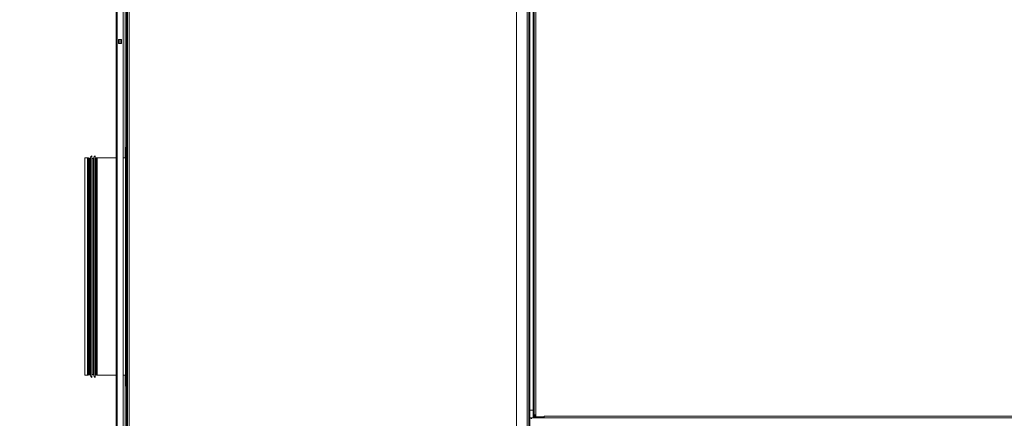
# Model space of a CAD drawing. Units: millimetres. Extents: x 225 to 8747, y 145 to 5630.
# Drawn here: x 2961 to 4387, y 1514 to 2091 of the extents above; entities that cross this region are included whole.
import ezdxf

# ---------------------------------------------------------------- set-up
doc = ezdxf.new("R2010")
doc.units = ezdxf.units.MM
doc.header["$LTSCALE"] = 20
doc.layers.add('AM - Dimension', color=9, linetype='Continuous', lineweight=5, true_color=0x808080)
doc.layers.add('AM - Drawing', color=7, linetype='Continuous', lineweight=5)
doc.styles.add('Libre Frankling 9pkt Light', font='txt.shx')
doc.dimstyles.new('AM salgstegninger', dxfattribs={"dimscale": 20, "dimtxt": 2.28, "dimasz": 2, "dimexe": 1, "dimexo": 0.5, "dimgap": 0.5, "dimtad": 1, "dimdec": 0, "dimrnd": 1e-08, "dimtxsty": 'Libre Frankling 9pkt Light', "dimblk": 'Filled-2', "dimcen": 0.09, "dimdle": 6, "dimclrd": 8, "dimclre": 8, "dimclrt": 7, "dimadec": 0, "dimazin": 2, "dimtfac": 1, "dimtdec": 0, "dimtmove": 0, "dimatfit": 3, "dimldrblk": 'Filled-2', "dimfxl": 1, "dimtolj": 1, "dimlwd": 0, "dimlwe": 0, "dimarcsym": 0})

# ---------------------------------------------------------------- blocks, each defined once
blk = doc.blocks.new('Filled-2')
at = {"color": 0}
for p, q in [((0, 0), (-1, 0.25)), ((-1, 0.25), (-1, -0.25)), ((-1, 0), (0, 0)), ((-1, -0.25), (0, 0))]:
    blk.add_line(p, q, dxfattribs=at)
at = {"color": 0, "flags": 128}
blk.add_lwpolyline([(-1, -0.25), (0, 0), (-1, 0.25), (-1, -0.25)], dxfattribs=at)
at = {"color": 0}
blk.add_solid([(-1, -0.25), (0, 0), (-1, 0.25), (-1, -0.25)], dxfattribs=at)
blk = doc.blocks.new('*D44')
at = {"layer": 'AM - Dimension', "color": 8, "lineweight": 0, "transparency": 16777216}
for p, q in [((3670.1, 2529.6), (2792.4, 2529.6)), ((2812.4, 2489.6), (2812.4, 1315.8)), ((3096.9, 1275.8), (2792.4, 1275.8))]:
    blk.add_line(p, q, dxfattribs=at)
at = {"layer": 'Defpoints', "color": 0, "transparency": 16777216}
for p in [(3680.1, 2529.6), (2812.4, 1275.8), (3106.9, 1275.8)]:
    blk.add_point(p, dxfattribs=at)
at = {"layer": 'AM - Dimension', "color": 8, "lineweight": 0, "transparency": 16777216, "xscale": 40, "yscale": 40, "zscale": 40}
for p, rotation in [((2812.4, 2529.6), 90), ((2812.4, 1275.8), 270)]:
    blk.add_blockref('Filled-2', p, dxfattribs=dict(at, rotation=rotation))
at = {"layer": 'AM - Dimension', "color": 7, "lineweight": 5, "transparency": 16777216, "insert": (2779.6, 1818.3), "char_height": 45.6, "attachment_point": 4, "rotation": 90, "style": 'Libre Frankling 9pkt Light'}
blk.add_mtext('\\A1;1254', dxfattribs=at)
blk = doc.blocks.new('*D45')
at = {"layer": 'AM - Dimension', "color": 8, "lineweight": 0, "transparency": 16777216}
for p, q in [((3670.1, 2529.6), (2646.6, 2529.6)), ((2666.6, 1286.5), (2666.6, 2489.6)), ((4069.8, 1246.5), (2646.6, 1246.5))]:
    blk.add_line(p, q, dxfattribs=at)
at = {"layer": 'Defpoints', "color": 0, "transparency": 16777216}
for p in [(2666.6, 2529.6), (3680.1, 2529.6), (4079.8, 1246.5)]:
    blk.add_point(p, dxfattribs=at)
at = {"layer": 'AM - Dimension', "color": 8, "lineweight": 0, "transparency": 16777216, "xscale": 40, "yscale": 40, "zscale": 40}
for p, rotation in [((2666.6, 2529.6), 90), ((2666.6, 1246.5), 270)]:
    blk.add_blockref('Filled-2', p, dxfattribs=dict(at, rotation=rotation))
at = {"layer": 'AM - Dimension', "color": 7, "lineweight": 5, "transparency": 16777216, "insert": (2633.8, 1800.2), "char_height": 45.6, "attachment_point": 4, "rotation": 90, "style": 'Libre Frankling 9pkt Light'}
blk.add_mtext('\\A1;1283', dxfattribs=at)
blk = doc.blocks.new('*D61')
at = {"layer": 'AM - Dimension', "color": 8, "lineweight": 0, "transparency": 16777216}
for p, q in [((3680.1, 2479.6), (3680.1, 1135.1)), ((3729.3, 1475.1), (3729.3, 1135.1)), ((3640.1, 1155.1), (3504.1, 1155.1)), ((3729.3, 1155.1), (3680.1, 1155.1)), ((3769.3, 1155.1), (3809.3, 1155.1))]:
    blk.add_line(p, q, dxfattribs=at)
at = {"layer": 'Defpoints', "color": 0, "transparency": 16777216}
for p in [(3680.1, 2489.6), (3729.3, 1485.1), (3729.3, 1155.1)]:
    blk.add_point(p, dxfattribs=at)
at = {"layer": 'AM - Dimension', "color": 8, "lineweight": 0, "transparency": 16777216, "xscale": 40, "yscale": 40, "zscale": 40}
blk.add_blockref('Filled-2', (3680.1, 1155.1), dxfattribs=at)
at = {"layer": 'AM - Dimension', "color": 8, "lineweight": 0, "transparency": 16777216, "xscale": 40, "yscale": 40, "zscale": 40, "rotation": 180}
blk.add_blockref('Filled-2', (3729.3, 1155.1), dxfattribs=at)
at = {"layer": 'AM - Dimension', "color": 7, "lineweight": 5, "transparency": 16777216, "insert": (3514.1, 1187.9), "char_height": 45.6, "attachment_point": 4, "style": 'Libre Frankling 9pkt Light'}
blk.add_mtext('\\A1;49', dxfattribs=at)

msp = doc.modelspace()

# ---------------------------------------------------------------- linework, layer by layer
at = {"layer": 'AM - Drawing'}
for p, q in [((3100.82, 1281.2), (3100.82, 2521.96)), ((3102.32, 2521.96), (3102.32, 1281.2)), ((3110.82, 2513.46), (3110.82, 1289.7)), ((3698.07, 1292.08), (3698.07, 2476.58)), ((3699.57, 1292.08), (3699.57, 2476.58)), ((3695.57, 1294.58), (3695.57, 2458.58)), ((3704.32, 2362.07), (3704.32, 1517.08)), ((3705.82, 2362.07), (3705.82, 1517.08)), ((3708.32, 2361.58), (3708.32, 1519.08)), ((3115.57, 2152.54), (3115.57, 1293.58)), ((3117.07, 2152.54), (3117.07, 1293.58)), ((3113.82, 1891.08), (3113.82, 2127.46)), ((3119.57, 2110.08), (3119.57, 1294.58)), ((3104.32, 2062.46), (3108.32, 2062.46)), ((3104.32, 2056.46), (3104.32, 2062.46)), ((3108.32, 2056.46), (3104.32, 2056.46)), ((3105.82, 2062.46), (3105.82, 2056.46)), ((3107.82, 2062.46), (3107.82, 2056.46)), ((3108.32, 2062.46), (3108.32, 2056.46)), ((3114.57, 1561.08), (3114.57, 1906.08)), ((3114.57, 1906.08), (3115.57, 1906.08)), ((3055.57, 1576.08), (3055.57, 1891.08)), ((3055.57, 1891.08), (3059.44, 1891.08)), ((3059.44, 1576.08), (3059.44, 1891.08)), ((3060.19, 1890.88), (3060.19, 1576.28)), ((3061.46, 1890.14), (3060.19, 1890.88)), ((3061.46, 1577.01), (3061.46, 1890.14)), ((3061.71, 1890.08), (3061.71, 1577.08)), ((3061.71, 1890.08), (3062.3, 1890.08)), ((3062.3, 1576.58), (3062.3, 1890.58)), ((3062.3, 1890.58), (3062.87, 1890.58)), ((3062.87, 1576.58), (3062.87, 1890.58)), ((3063.36, 1576.17), (3063.36, 1890.98)), ((3065.3, 1573.08), (3065.3, 1894.08)), ((3065.3, 1890.08), (3067.3, 1890.08)), ((3067.3, 1576.58), (3067.3, 1890.58)), ((3067.3, 1890.58), (3067.87, 1890.58)), ((3067.87, 1576.58), (3067.87, 1890.58)), ((3068.36, 1576.17), (3068.36, 1890.98)), ((3070.3, 1573.08), (3070.3, 1894.08)), ((3070.3, 1890.08), (3070.9, 1890.08)), ((3070.9, 1577.08), (3070.9, 1890.08)), ((3071.15, 1890.14), (3072.42, 1890.88)), ((3071.15, 1890.14), (3071.15, 1577.01)), ((3072.42, 1576.28), (3072.42, 1890.88)), ((3073.17, 1891.08), (3073.17, 1576.08)), ((3073.17, 1891.08), (3100.82, 1891.08)), ((3110.82, 1891.08), (3114.07, 1891.08)), ((3114.07, 1576.08), (3114.07, 1891.08)), ((3055.57, 1576.08), (3059.44, 1576.08)), ((3061.46, 1577.01), (3060.19, 1576.28)), ((3061.71, 1577.08), (3062.3, 1577.08)), ((3062.3, 1576.58), (3062.87, 1576.58)), ((3065.3, 1577.08), (3067.3, 1577.08)), ((3067.3, 1576.58), (3067.87, 1576.58)), ((3070.3, 1577.08), (3070.9, 1577.08)), ((3071.15, 1577.01), (3072.42, 1576.28)), ((3073.17, 1576.08), (3100.82, 1576.08)), ((3110.82, 1576.08), (3114.07, 1576.08)), ((3113.82, 1321.46), (3113.82, 1576.08)), ((3114.57, 1561.08), (3115.57, 1561.08)), ((3699.57, 1525.58), (3704.32, 1525.58)), ((3699.57, 1514.58), (3702.17, 1514.58)), ((3702.17, 1514.58), (5001.32, 1514.58)), ((3702.17, 1514.58), (3702.17, 1513.08)), ((3705.82, 1517.08), (3704.32, 1517.08)), ((3704.32, 1517.08), (3704.32, 1514.58)), ((3705.82, 1519.08), (3708.32, 1519.08)), ((3705.82, 1517.58), (3706.82, 1517.58)), ((3706.82, 1519.08), (3706.82, 1517.58)), ((3706.82, 1516.08), (3706.82, 1517.58)), ((3706.82, 1517.58), (3707.73, 1517.58)), ((3706.82, 1516.08), (3708.33, 1516.08)), ((3706.82, 1516.08), (3706.82, 1514.58)), ((3706.82, 1514.58), (3718.32, 1514.58)), ((3707.73, 1516.08), (3707.73, 1519.08)), ((3708.32, 1519.08), (3708.33, 1519.08)), ((3708.32, 1516.08), (3708.32, 1519.08)), ((3708.33, 1516.08), (3708.32, 1516.08)), ((3708.33, 1519.08), (3708.33, 1516.08)), ((3720.31, 1516.08), (3708.33, 1516.08)), ((3718.32, 1516.08), (3718.32, 1514.58)), ((3719.32, 1515.58), (3718.32, 1515.58)), ((3718.45, 1514.58), (3718.45, 1515.58)), ((3719.32, 1516.08), (3719.32, 1514.58)), ((3720.31, 1516.08), (3720.31, 1517.09)), ((3720.31, 1517.09), (3720.32, 1517.09)), ((3720.32, 1516.08), (3720.31, 1516.08)), ((3720.32, 1517.09), (3720.32, 1517.08)), ((3720.32, 1517.08), (4988.32, 1517.08)), ((3720.32, 1517.08), (3720.32, 1514.58))]:
    msp.add_line(p, q, dxfattribs=at)
for centre, radius, start, end in [((3059.44, 1889.58), 1.5, 60, 90), ((3061.71, 1890.58), 0.5, 240, 270), ((3062.87, 1891.08), 0.5, 270, 349.31016), ((3068.28, 1890.06), 5, 126.48219, 169.31016), ((3067.87, 1891.08), 0.5, 270, 349.31016), ((3073.28, 1890.06), 5, 126.48219, 169.31016), ((3070.9, 1890.58), 0.5, 270, 300), ((3073.17, 1889.58), 1.5, 90, 120), ((3114.07, 1891.58), 0.5, 270, 0), ((3059.44, 1577.58), 1.5, 270, 300), ((3061.71, 1576.58), 0.5, 90, 120), ((3062.87, 1576.08), 0.5, 10.68984, 90), ((3068.28, 1577.1), 5, 190.68984, 233.51781), ((3067.87, 1576.08), 0.5, 10.68984, 90), ((3073.28, 1577.1), 5, 190.68984, 233.51781), ((3070.9, 1576.58), 0.5, 60, 90), ((3073.17, 1577.58), 1.5, 240, 270), ((3114.07, 1575.58), 0.5, 0, 90), ((3702.17, 1512.08), 2.5, 90, 180), ((3706.82, 1517.08), 2.5, 180, 270), ((3706.82, 1517.08), 1, 180, 270)]:
    msp.add_arc(centre, radius, start, end, dxfattribs=at)

# ---------------------------------------------------------------- dimensions: what is measured, and where the dimension line sits
at = {"layer": 'AM - Dimension', "color": 8, "lineweight": 5, "true_color": 0x808080}
for base, p1, p2, angle, override, picture, middle in [((2666.64, 2529.58), (4079.79, 1246.53), (3680.07, 2529.58), 90, {"dimgap": 0.5, "dimdec": 0, "dimtol": 0, "dimlim": 0, "dimtp": 0, "dimtm": 0, "dimtdec": 0, "dimtofl": 0, "dimatfit": 1}, '*D45', (2666.64, 1876.2)), ((2812.42, 1275.83), (3680.07, 2529.58), (3106.94, 1275.83), 270, {"dimgap": 0.5, "dimdec": 0, "dimtol": 0, "dimlim": 0, "dimtp": 0, "dimtm": 0, "dimtdec": 0, "dimtofl": 0, "dimatfit": 1}, '*D44', (2812.42, 1894.28)), ((3729.32, 1155.1), (3680.07, 2489.58), (3729.32, 1485.08), 180, {"dimgap": 0.5, "dimdec": 0, "dimtol": 0, "dimlim": 0, "dimtp": 0, "dimtm": 0, "dimtdec": 0, "dimtofl": 1, "dimatfit": 1}, '*D61', (3552.07, 1155.1))]:
    dim = msp.add_linear_dim(base=base, p1=p1, p2=p2, angle=angle, dimstyle='AM salgstegninger', override=override, dxfattribs=at)
    dim.commit()
    dim.dimension.update_dxf_attribs({"geometry": picture, "text_midpoint": middle, "dimtype": 160})

doc.saveas('drawing.dxf')
